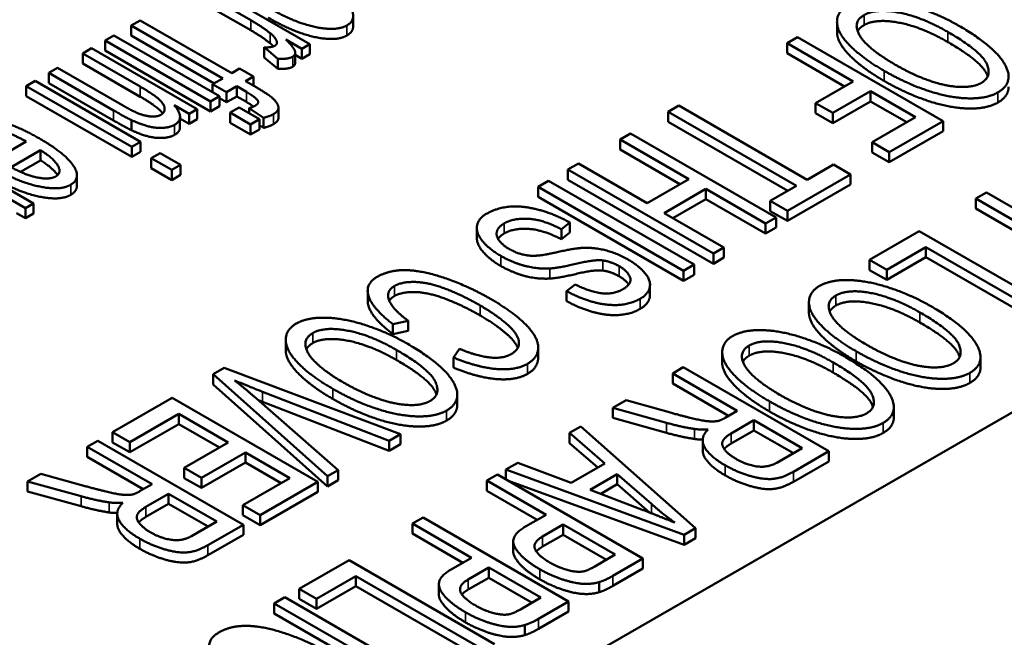
# Paper-space layout 'Layout1' of a CAD drawing. Units: inches. Extents: x 0 to 16.4, y 0 to 10.4.
# Drawn here: x 10.3 to 10.4, y 1.7 to 1.8 of the extents above; entities that cross this region are included whole.
import ezdxf

# ---------------------------------------------------------------- set-up
doc = ezdxf.new("R2010")
doc.units = ezdxf.units.IN
doc.header["$MEASUREMENT"] = 0
doc.layers.add('Viewport6ForCustomObjects_0', color=7, linetype='Continuous')
doc.layers.add('Visible (ANSI)', color=7, linetype='Continuous', lineweight=50)
doc.layers.add('Visible Narrow (ANSI)', color=7, linetype='Continuous', lineweight=35)

# ---------------------------------------------------------------- blocks, each defined once
blk = doc.blocks.new('CustomObjectsInViewport6_0')
at = {"layer": 'Visible (ANSI)'}
for p, q in [((-10010.1189, -10003.8655), (-10013.9231, -10006.0619)), ((-10013.597, -10004.7856), (-10013.5299, -10004.8243)), ((-10013.4581, -10004.8534), (-10013.5863, -10004.7794)), ((-10013.5299, -10004.8366), (-10013.597, -10004.7978)), ((-10013.4055, -10004.8315), (-10013.4055, -10004.8193)), ((-10013.6644, -10004.8245), (-10013.6752, -10004.8307)), ((-10013.6752, -10004.843), (-10013.6752, -10004.8307)), ((-10013.6752, -10004.8307), (-10013.5639, -10004.895)), ((-10013.5531, -10004.8887), (-10013.6644, -10004.8245)), ((-10012.8178, -10004.8388), (-10012.8178, -10004.8266)), ((-10013.6961, -10004.8428), (-10013.7068, -10004.849)), ((-10013.5679, -10004.9168), (-10013.6961, -10004.8428)), ((-10013.5745, -10004.9011), (-10013.6752, -10004.843)), ((-10012.8657, -10004.8449), (-10012.8785, -10004.8523)), ((-10012.689, -10004.947), (-10012.8657, -10004.8449)), ((-10013.7068, -10004.8612), (-10013.7068, -10004.849)), ((-10013.7068, -10004.849), (-10013.5787, -10004.923)), ((-10013.5135, -10004.8696), (-10013.5135, -10004.8573)), ((-10013.5135, -10004.8573), (-10013.4971, -10004.8712)), ((-10013.4872, -10004.8477), (-10013.4678, -10004.859)), ((-10013.4678, -10004.859), (-10013.4581, -10004.8534)), ((-10013.4581, -10004.8656), (-10013.4581, -10004.8534)), ((-10012.8785, -10004.8646), (-10012.8785, -10004.8523)), ((-10012.8785, -10004.8523), (-10012.7982, -10004.8987)), ((-10013.7233, -10004.8585), (-10013.7341, -10004.8647)), ((-10013.7341, -10004.877), (-10013.7341, -10004.8647)), ((-10013.7341, -10004.8647), (-10013.6641, -10004.9051)), ((-10013.5951, -10004.9325), (-10013.7233, -10004.8585)), ((-10013.5787, -10004.9352), (-10013.7068, -10004.8612)), ((-10013.4971, -10004.8834), (-10013.5135, -10004.8696)), ((-10013.476, -10004.8762), (-10013.476, -10004.864)), ((-10013.4678, -10004.8712), (-10013.476, -10004.8665)), ((-10013.4678, -10004.8712), (-10013.4678, -10004.859)), ((-10013.4581, -10004.8656), (-10013.4678, -10004.8712)), ((-10012.8088, -10004.9048), (-10012.8785, -10004.8646)), ((-10013.6641, -10004.9173), (-10013.7341, -10004.877)), ((-10013.4971, -10004.8834), (-10013.4971, -10004.8712)), ((-10013.7645, -10004.8823), (-10013.7753, -10004.8885)), ((-10013.7753, -10004.9008), (-10013.7753, -10004.8885)), ((-10013.7753, -10004.8885), (-10013.6966, -10004.9339)), ((-10013.6866, -10004.9273), (-10013.7645, -10004.8823)), ((-10013.5435, -10004.8832), (-10013.5531, -10004.8887)), ((-10013.5267, -10004.8929), (-10013.5435, -10004.8832)), ((-10013.5363, -10004.8985), (-10013.5267, -10004.8929)), ((-10013.5267, -10004.904), (-10013.5267, -10004.8929)), ((-10013.792, -10004.8982), (-10013.8028, -10004.9044)), ((-10013.8028, -10004.9166), (-10013.8028, -10004.9044)), ((-10013.8028, -10004.9044), (-10013.6746, -10004.9784)), ((-10013.6639, -10004.9721), (-10013.792, -10004.8982)), ((-10013.6966, -10004.9462), (-10013.7753, -10004.9008)), ((-10013.5639, -10004.895), (-10013.5763, -10004.9021)), ((-10013.5763, -10004.9119), (-10013.5763, -10004.9021)), ((-10013.5763, -10004.9021), (-10013.5594, -10004.9118)), ((-10013.5594, -10004.9118), (-10013.547, -10004.9047)), ((-10013.547, -10004.9169), (-10013.547, -10004.9047)), ((-10013.547, -10004.9047), (-10013.5353, -10004.9115)), ((-10013.5227, -10004.9063), (-10013.5363, -10004.8985)), ((-10012.7982, -10004.8987), (-10012.8438, -10004.925)), ((-10013.6746, -10004.9906), (-10013.8028, -10004.9166)), ((-10013.5787, -10004.923), (-10013.5679, -10004.9168)), ((-10013.5679, -10004.929), (-10013.5679, -10004.9168)), ((-10013.5594, -10004.9241), (-10013.5594, -10004.9118)), ((-10013.547, -10004.9169), (-10013.5594, -10004.9241)), ((-10013.5353, -10004.9237), (-10013.547, -10004.9169)), ((-10012.8229, -10004.937), (-10012.7773, -10004.9107)), ((-10012.7773, -10004.923), (-10012.7773, -10004.9107)), ((-10012.7773, -10004.9107), (-10012.7226, -10004.9423)), ((-10013.623, -10004.9276), (-10013.6048, -10004.9381)), ((-10013.5787, -10004.9352), (-10013.5787, -10004.923)), ((-10013.5679, -10004.929), (-10013.5787, -10004.9352)), ((-10013.5594, -10004.9241), (-10013.5679, -10004.9192)), ((-10013.01, -10004.9282), (-10013.0228, -10004.9356)), ((-10012.8541, -10005.0182), (-10013.01, -10004.9282)), ((-10012.8438, -10004.9372), (-10012.8438, -10004.925)), ((-10012.8438, -10004.925), (-10012.8229, -10004.937)), ((-10012.7773, -10004.923), (-10012.8229, -10004.9493)), ((-10012.7332, -10004.9484), (-10012.7773, -10004.923)), ((-10013.6048, -10004.9381), (-10013.5951, -10004.9325)), ((-10013.6048, -10004.9503), (-10013.6048, -10004.9381)), ((-10013.5951, -10004.9447), (-10013.5951, -10004.9325)), ((-10013.5442, -10004.9304), (-10013.555, -10004.9367)), ((-10013.555, -10004.9489), (-10013.555, -10004.9367)), ((-10013.555, -10004.9367), (-10013.5301, -10004.9511)), ((-10013.5193, -10004.9448), (-10013.5442, -10004.9304)), ((-10013.532, -10004.9375), (-10013.532, -10004.9311)), ((-10013.532, -10004.9311), (-10013.5146, -10004.943)), ((-10013.4963, -10004.9429), (-10013.4963, -10004.9307)), ((-10013.0228, -10004.9479), (-10013.0228, -10004.9356)), ((-10013.0228, -10004.9356), (-10012.8669, -10005.0256)), ((-10012.8229, -10004.9493), (-10012.8438, -10004.9372)), ((-10012.8229, -10004.9493), (-10012.8229, -10004.937)), ((-10013.6749, -10004.9581), (-10013.6749, -10004.9458)), ((-10013.6159, -10004.9542), (-10013.6159, -10004.9419)), ((-10013.6048, -10004.9503), (-10013.6159, -10004.944)), ((-10013.5951, -10004.9447), (-10013.6048, -10004.9503)), ((-10013.5301, -10004.9633), (-10013.555, -10004.9489)), ((-10013.5301, -10004.9511), (-10013.5193, -10004.9448)), ((-10013.5301, -10004.9633), (-10013.5301, -10004.9511)), ((-10013.5193, -10004.9571), (-10013.5193, -10004.9448)), ((-10013.5146, -10004.9553), (-10013.5193, -10004.9521)), ((-10013.5146, -10004.9553), (-10013.5146, -10004.943)), ((-10012.8775, -10005.0317), (-10013.0228, -10004.9479)), ((-10012.7226, -10004.9423), (-10012.7753, -10004.9727)), ((-10012.7544, -10004.9848), (-10012.689, -10004.947)), ((-10012.689, -10004.9592), (-10012.689, -10004.947)), ((-10013.5193, -10004.9571), (-10013.5301, -10004.9633)), ((-10013.0685, -10004.962), (-10013.0813, -10004.9694)), ((-10012.8917, -10005.0641), (-10013.0685, -10004.962)), ((-10012.689, -10004.9592), (-10012.7544, -10004.997)), ((-10013.7939, -10005.0472), (-10013.922, -10004.9732)), ((-10013.8026, -10004.9718), (-10013.8503, -10004.9994)), ((-10013.6746, -10004.9784), (-10013.6639, -10004.9721)), ((-10013.6639, -10004.9844), (-10013.6639, -10004.9721)), ((-10013.0813, -10004.9816), (-10013.0813, -10004.9694)), ((-10013.0813, -10004.9694), (-10012.998, -10005.0175)), ((-10012.7753, -10004.985), (-10012.7753, -10004.9727)), ((-10012.7753, -10004.9727), (-10012.7544, -10004.9848)), ((-10013.8211, -10005.003), (-10013.7854, -10004.9824)), ((-10013.7854, -10004.9947), (-10013.7854, -10004.9824)), ((-10013.6746, -10004.9906), (-10013.6746, -10004.9784)), ((-10013.6639, -10004.9844), (-10013.6746, -10004.9906)), ((-10013.6401, -10004.9858), (-10013.6509, -10004.9921)), ((-10013.6152, -10005.0002), (-10013.6401, -10004.9858)), ((-10013.0086, -10005.0236), (-10013.0813, -10004.9816)), ((-10012.7544, -10004.997), (-10012.7753, -10004.985)), ((-10012.7544, -10004.997), (-10012.7544, -10004.9848)), ((-10013.7854, -10004.9947), (-10013.8097, -10005.0087)), ((-10013.6509, -10005.0043), (-10013.6509, -10004.9921)), ((-10013.6509, -10004.9921), (-10013.626, -10005.0064)), ((-10013.626, -10005.0064), (-10013.6152, -10005.0002)), ((-10013.6152, -10005.0125), (-10013.6152, -10005.0002)), ((-10013.1318, -10004.9986), (-10013.1446, -10005.0059)), ((-10013.0486, -10005.0466), (-10013.1318, -10004.9986)), ((-10012.8222, -10004.9998), (-10012.8541, -10005.0182)), ((-10012.8013, -10005.0119), (-10012.8222, -10004.9998)), ((-10013.7411, -10005.0253), (-10013.7411, -10005.0131)), ((-10013.626, -10005.0187), (-10013.6509, -10005.0043)), ((-10013.626, -10005.0187), (-10013.626, -10005.0064)), ((-10013.6152, -10005.0125), (-10013.626, -10005.0187)), ((-10013.1446, -10005.0182), (-10013.1446, -10005.0059)), ((-10013.1446, -10005.0059), (-10012.9679, -10005.108)), ((-10012.878, -10005.0561), (-10012.8013, -10005.0119)), ((-10012.8013, -10005.0241), (-10012.8013, -10005.0119)), ((-10013.1681, -10005.0195), (-10013.1809, -10005.0269)), ((-10012.9913, -10005.1215), (-10013.1681, -10005.0195)), ((-10012.9679, -10005.1203), (-10013.1446, -10005.0182)), ((-10012.998, -10005.0175), (-10013.0486, -10005.0466)), ((-10012.8013, -10005.0241), (-10012.878, -10005.0684)), ((-10013.1809, -10005.0391), (-10013.1809, -10005.0269)), ((-10013.1809, -10005.0269), (-10013.0041, -10005.1289)), ((-10013.0277, -10005.0587), (-10012.9772, -10005.0295)), ((-10012.9772, -10005.0418), (-10012.9772, -10005.0295)), ((-10012.9772, -10005.0295), (-10012.9045, -10005.0714)), ((-10012.8669, -10005.0256), (-10012.8989, -10005.0441)), ((-10012.6364, -10005.0337), (-10012.6492, -10005.0411)), ((-10012.4596, -10005.1358), (-10012.6364, -10005.0337)), ((-10013.8218, -10005.0423), (-10013.8036, -10005.0528)), ((-10013.8036, -10005.0528), (-10013.7939, -10005.0472)), ((-10013.7939, -10005.0595), (-10013.7939, -10005.0472)), ((-10013.0041, -10005.1412), (-10013.1809, -10005.0391)), ((-10012.9772, -10005.0418), (-10013.0171, -10005.0648)), ((-10012.9045, -10005.0837), (-10012.9772, -10005.0418)), ((-10012.8989, -10005.0563), (-10012.8989, -10005.0441)), ((-10012.8989, -10005.0441), (-10012.878, -10005.0561)), ((-10012.6492, -10005.0534), (-10012.6492, -10005.0411)), ((-10012.6492, -10005.0411), (-10012.5689, -10005.0875)), ((-10013.8036, -10005.0651), (-10013.8146, -10005.0587)), ((-10013.8036, -10005.0651), (-10013.8036, -10005.0528)), ((-10013.7939, -10005.0595), (-10013.8036, -10005.0651)), ((-10012.9551, -10005.1006), (-10013.0277, -10005.0587)), ((-10012.878, -10005.0684), (-10012.8989, -10005.0563)), ((-10012.878, -10005.0684), (-10012.878, -10005.0561)), ((-10012.5795, -10005.0936), (-10012.6492, -10005.0534)), ((-10013.1526, -10005.0784), (-10013.1423, -10005.0703)), ((-10013.1423, -10005.0825), (-10013.1423, -10005.0703)), ((-10012.9045, -10005.0714), (-10012.8917, -10005.0641)), ((-10012.9045, -10005.0837), (-10012.9045, -10005.0714)), ((-10012.8917, -10005.0763), (-10012.8917, -10005.0641)), ((-10013.2553, -10005.0891), (-10013.2553, -10005.0769)), ((-10013.1526, -10005.0906), (-10013.1526, -10005.0784)), ((-10013.1423, -10005.0825), (-10013.1526, -10005.0906)), ((-10012.8917, -10005.0763), (-10012.9045, -10005.0837)), ((-10012.7179, -10005.0808), (-10012.7784, -10005.1157)), ((-10012.5411, -10005.1829), (-10012.7179, -10005.0808)), ((-10012.9679, -10005.108), (-10012.9551, -10005.1006)), ((-10012.9679, -10005.1203), (-10012.9679, -10005.108)), ((-10012.9551, -10005.1129), (-10012.9551, -10005.1006)), ((-10012.7575, -10005.1278), (-10012.7098, -10005.1002)), ((-10012.7098, -10005.1125), (-10012.7098, -10005.1002)), ((-10012.7098, -10005.1002), (-10012.5539, -10005.1902)), ((-10012.9551, -10005.1129), (-10012.9679, -10005.1203)), ((-10012.7784, -10005.128), (-10012.7784, -10005.1157)), ((-10012.7784, -10005.1157), (-10012.7575, -10005.1278)), ((-10012.7098, -10005.1125), (-10012.7575, -10005.14)), ((-10012.5539, -10005.2025), (-10012.7098, -10005.1125)), ((-10013.0041, -10005.1289), (-10012.9913, -10005.1215)), ((-10013.0041, -10005.1412), (-10013.0041, -10005.1289)), ((-10012.9913, -10005.1338), (-10012.9913, -10005.1215)), ((-10012.7575, -10005.14), (-10012.7784, -10005.128)), ((-10012.7575, -10005.14), (-10012.7575, -10005.1278)), ((-10012.9913, -10005.1338), (-10013.0041, -10005.1412)), ((-10013.3879, -10005.1655), (-10013.3879, -10005.1532)), ((-10013.1357, -10005.1455), (-10013.1463, -10005.1536)), ((-10013.1463, -10005.1658), (-10013.1463, -10005.1536)), ((-10013.045, -10005.1582), (-10013.045, -10005.146)), ((-10012.8519, -10005.1797), (-10012.8519, -10005.1674)), ((-10013.3574, -10005.1937), (-10013.3387, -10005.1897)), ((-10013.3387, -10005.2019), (-10013.3387, -10005.1897)), ((-10013.3574, -10005.2059), (-10013.3574, -10005.1937)), ((-10013.3387, -10005.2019), (-10013.3574, -10005.2059)), ((-10013.4875, -10005.2254), (-10013.4875, -10005.2132)), ((-10013.2764, -10005.2239), (-10013.2836, -10005.2344)), ((-10013.1808, -10005.2344), (-10013.1808, -10005.2221)), ((-10012.9573, -10005.2405), (-10012.9573, -10005.2283)), ((-10013.2836, -10005.2467), (-10013.2836, -10005.2344)), ((-10012.6435, -10005.2463), (-10012.6435, -10005.234)), ((-10013.5623, -10005.2471), (-10013.5755, -10005.2547)), ((-10013.3481, -10005.3275), (-10013.5623, -10005.2471)), ((-10013.0046, -10005.2463), (-10013.0174, -10005.2537)), ((-10012.8278, -10005.3484), (-10013.0046, -10005.2463)), ((-10013.5755, -10005.267), (-10013.5755, -10005.2547)), ((-10013.5755, -10005.2547), (-10013.4367, -10005.3787)), ((-10013.0174, -10005.266), (-10013.0174, -10005.2537)), ((-10013.0174, -10005.2537), (-10012.9389, -10005.2991)), ((-10013.4367, -10005.391), (-10013.5755, -10005.267)), ((-10013.5156, -10005.276), (-10013.362, -10005.3355)), ((-10012.9495, -10005.3052), (-10013.0174, -10005.266)), ((-10013.6254, -10005.2835), (-10013.6977, -10005.3253)), ((-10013.4486, -10005.3856), (-10013.6254, -10005.2835)), ((-10013.4237, -10005.3712), (-10013.5258, -10005.2819)), ((-10013.362, -10005.3478), (-10013.5156, -10005.2882)), ((-10013.2791, -10005.292), (-10013.2791, -10005.2797)), ((-10013.074, -10005.2864), (-10013.09, -10005.2957)), ((-10013.0244, -10005.3002), (-10013.074, -10005.2864)), ((-10013.09, -10005.3079), (-10013.09, -10005.2957)), ((-10013.09, -10005.2957), (-10013.0251, -10005.3137)), ((-10012.9389, -10005.2991), (-10012.9538, -10005.3077)), ((-10012.7488, -10005.3071), (-10012.7488, -10005.2949)), ((-10013.6769, -10005.3373), (-10013.6173, -10005.303)), ((-10013.6173, -10005.3152), (-10013.6173, -10005.303)), ((-10013.6173, -10005.303), (-10013.5572, -10005.3376)), ((-10013.0251, -10005.3259), (-10013.09, -10005.3079)), ((-10012.9463, -10005.3267), (-10012.9187, -10005.3107)), ((-10012.9187, -10005.323), (-10012.9187, -10005.3107)), ((-10012.9187, -10005.3107), (-10012.8602, -10005.3445)), ((-10013.6173, -10005.3152), (-10013.6769, -10005.3496)), ((-10013.5678, -10005.3438), (-10013.6173, -10005.3152)), ((-10013.1292, -10005.3183), (-10013.1429, -10005.3261)), ((-10012.9898, -10005.4419), (-10013.1292, -10005.3183)), ((-10012.9187, -10005.323), (-10012.9463, -10005.3389)), ((-10012.8708, -10005.3506), (-10012.9187, -10005.323)), ((-10013.7157, -10005.3356), (-10013.7285, -10005.343)), ((-10013.5389, -10005.4377), (-10013.7157, -10005.3356)), ((-10013.6977, -10005.3375), (-10013.6977, -10005.3253)), ((-10013.6977, -10005.3253), (-10013.6769, -10005.3373)), ((-10013.362, -10005.3355), (-10013.3481, -10005.3275)), ((-10013.362, -10005.3478), (-10013.362, -10005.3355)), ((-10013.3481, -10005.3398), (-10013.3481, -10005.3275)), ((-10013.1429, -10005.3384), (-10013.1429, -10005.3261)), ((-10013.1429, -10005.3261), (-10013.1, -10005.3632)), ((-10012.981, -10005.3472), (-10012.981, -10005.335)), ((-10013.7285, -10005.3553), (-10013.7285, -10005.343)), ((-10013.7285, -10005.343), (-10013.6499, -10005.3884)), ((-10013.6769, -10005.3496), (-10013.6977, -10005.3375)), ((-10013.6769, -10005.3496), (-10013.6769, -10005.3373)), ((-10013.5572, -10005.3376), (-10013.6108, -10005.3686)), ((-10013.3481, -10005.3398), (-10013.362, -10005.3478)), ((-10013.1085, -10005.3681), (-10013.1429, -10005.3384)), ((-10012.8602, -10005.3445), (-10012.8909, -10005.3622)), ((-10012.8708, -10005.3732), (-10012.8278, -10005.3484)), ((-10012.8278, -10005.3606), (-10012.8278, -10005.3484)), ((-10013.6605, -10005.3945), (-10013.7285, -10005.3553)), ((-10013.5899, -10005.3807), (-10013.5363, -10005.3497)), ((-10013.5363, -10005.362), (-10013.5363, -10005.3497)), ((-10013.5363, -10005.3497), (-10013.4823, -10005.3809)), ((-10013.6108, -10005.3809), (-10013.6108, -10005.3686)), ((-10013.6108, -10005.3686), (-10013.5899, -10005.3807)), ((-10013.5363, -10005.362), (-10013.5899, -10005.3929)), ((-10013.4929, -10005.387), (-10013.5363, -10005.362)), ((-10013.4367, -10005.3787), (-10013.4237, -10005.3712)), ((-10013.4237, -10005.3834), (-10013.4237, -10005.3712)), ((-10013.2054, -10005.3622), (-10013.2201, -10005.3707)), ((-10013.2201, -10005.3825), (-10013.2201, -10005.3707)), ((-10013.2201, -10005.3707), (-10013.0035, -10005.4498)), ((-10013.1407, -10005.3867), (-10013.2054, -10005.3622)), ((-10013.1, -10005.3632), (-10013.1407, -10005.3867)), ((-10012.8278, -10005.3606), (-10012.8708, -10005.3855)), ((-10013.785, -10005.3757), (-10013.8011, -10005.3849)), ((-10013.7355, -10005.3895), (-10013.785, -10005.3757)), ((-10013.5899, -10005.3929), (-10013.6108, -10005.3809)), ((-10013.5899, -10005.3929), (-10013.5899, -10005.3807)), ((-10013.4823, -10005.3809), (-10013.5396, -10005.414)), ((-10013.4367, -10005.391), (-10013.4367, -10005.3787)), ((-10013.4237, -10005.3834), (-10013.4367, -10005.391)), ((-10013.2303, -10005.3766), (-10013.2431, -10005.384)), ((-10013.2431, -10005.3963), (-10013.2431, -10005.384)), ((-10013.2431, -10005.384), (-10013.1713, -10005.4255)), ((-10013.0535, -10005.4787), (-10013.2303, -10005.3766)), ((-10013.0035, -10005.4621), (-10013.2181, -10005.3837)), ((-10013.1177, -10005.3953), (-10013.0847, -10005.3762)), ((-10013.0847, -10005.3885), (-10013.0847, -10005.3762)), ((-10013.0847, -10005.3762), (-10013.0433, -10005.4124)), ((-10013.8011, -10005.3972), (-10013.8011, -10005.3849)), ((-10013.8011, -10005.3849), (-10013.7361, -10005.403)), ((-10013.6499, -10005.3884), (-10013.6649, -10005.397)), ((-10013.5187, -10005.426), (-10013.4486, -10005.3856)), ((-10013.4486, -10005.3978), (-10013.4486, -10005.3856)), ((-10013.1819, -10005.4316), (-10013.2431, -10005.3963)), ((-10013.0585, -10005.4178), (-10013.1177, -10005.3953)), ((-10013.0847, -10005.3885), (-10013.1049, -10005.4002)), ((-10013.0454, -10005.4228), (-10013.0847, -10005.3885)), ((-10013.7361, -10005.4152), (-10013.8011, -10005.3972)), ((-10013.6573, -10005.416), (-10013.6297, -10005.4)), ((-10013.6297, -10005.4123), (-10013.6297, -10005.4)), ((-10013.6297, -10005.4), (-10013.5712, -10005.4338)), ((-10013.4486, -10005.3978), (-10013.5187, -10005.4383)), ((-10013.6297, -10005.4123), (-10013.6573, -10005.4282)), ((-10013.5818, -10005.4399), (-10013.6297, -10005.4123)), ((-10013.5396, -10005.4262), (-10013.5396, -10005.414)), ((-10013.5396, -10005.414), (-10013.5187, -10005.426)), ((-10013.6921, -10005.4365), (-10013.6921, -10005.4243)), ((-10013.5187, -10005.4383), (-10013.5396, -10005.4262)), ((-10013.5187, -10005.4383), (-10013.5187, -10005.426)), ((-10013.3207, -10005.4288), (-10013.3335, -10005.4362)), ((-10013.1439, -10005.5309), (-10013.3207, -10005.4288)), ((-10013.1713, -10005.4255), (-10013.1962, -10005.4399)), ((-10013.5712, -10005.4338), (-10013.6019, -10005.4515)), ((-10013.5819, -10005.4625), (-10013.5389, -10005.4377)), ((-10013.5389, -10005.4499), (-10013.5389, -10005.4377)), ((-10013.3335, -10005.4485), (-10013.3335, -10005.4362)), ((-10013.3335, -10005.4362), (-10013.2617, -10005.4777)), ((-10013.1755, -10005.452), (-10013.1504, -10005.4375)), ((-10013.1504, -10005.4498), (-10013.1504, -10005.4375)), ((-10013.1504, -10005.4375), (-10013.0872, -10005.474)), ((-10013.0035, -10005.4498), (-10012.9898, -10005.4419)), ((-10012.9898, -10005.4541), (-10012.9898, -10005.4419)), ((-10013.5389, -10005.4499), (-10013.5819, -10005.4747)), ((-10013.2723, -10005.4838), (-10013.3335, -10005.4485)), ((-10013.1504, -10005.4498), (-10013.1755, -10005.4643)), ((-10013.0978, -10005.4802), (-10013.1504, -10005.4498)), ((-10013.0035, -10005.4621), (-10013.0035, -10005.4498)), ((-10012.9898, -10005.4541), (-10013.0035, -10005.4621)), ((-10013.2111, -10005.4702), (-10013.2111, -10005.458)), ((-10013.2617, -10005.4777), (-10013.2866, -10005.4921)), ((-10013.0872, -10005.474), (-10013.112, -10005.4883)), ((-10013.09, -10005.4998), (-10013.0535, -10005.4787)), ((-10013.0535, -10005.4909), (-10013.0535, -10005.4787)), ((-10013.4106, -10005.4807), (-10013.4711, -10005.5156)), ((-10013.2338, -10005.5828), (-10013.4106, -10005.4807)), ((-10013.2659, -10005.5042), (-10013.2408, -10005.4897)), ((-10013.2408, -10005.502), (-10013.2408, -10005.4897)), ((-10013.2408, -10005.4897), (-10013.1776, -10005.5262)), ((-10013.0535, -10005.4909), (-10013.09, -10005.512)), ((-10013.4502, -10005.5277), (-10013.4025, -10005.5002)), ((-10013.4025, -10005.5124), (-10013.4025, -10005.5002)), ((-10013.4025, -10005.5002), (-10013.2466, -10005.5902)), ((-10013.2408, -10005.502), (-10013.2659, -10005.5165)), ((-10013.1882, -10005.5324), (-10013.2408, -10005.502)), ((-10013.4711, -10005.5279), (-10013.4711, -10005.5156)), ((-10013.4711, -10005.5156), (-10013.4502, -10005.5277)), ((-10013.4025, -10005.5124), (-10013.4502, -10005.54)), ((-10013.2466, -10005.6024), (-10013.4025, -10005.5124)), ((-10013.3015, -10005.5224), (-10013.3015, -10005.5102)), ((-10013.1066, -10005.5196), (-10013.1066, -10005.5073)), ((-10013.4886, -10005.5258), (-10013.5014, -10005.5332)), ((-10013.3118, -10005.6278), (-10013.4886, -10005.5258)), ((-10013.4502, -10005.54), (-10013.4711, -10005.5279)), ((-10013.4502, -10005.54), (-10013.4502, -10005.5277)), ((-10013.1776, -10005.5262), (-10013.2024, -10005.5405)), ((-10013.5014, -10005.5454), (-10013.5014, -10005.5332)), ((-10013.5014, -10005.5332), (-10013.3246, -10005.6352)), ((-10013.1804, -10005.552), (-10013.1439, -10005.5309)), ((-10013.1439, -10005.5431), (-10013.1439, -10005.5309)), ((-10013.3246, -10005.6475), (-10013.5014, -10005.5454)), ((-10013.1439, -10005.5431), (-10013.1804, -10005.5642)), ((-10013.197, -10005.5718), (-10013.197, -10005.5595))]:
    blk.add_line(p, q, dxfattribs=at)
for points in [[(-10013.4131, -10004.8306), (-10013.3999, -10004.823), (-10013.419, -10004.7928), (-10013.4514, -10004.7742)], [(-10013.5089, -10004.8089), (-10013.4772, -10004.8272), (-10013.4259, -10004.838), (-10013.4131, -10004.8306)], [(-10012.8052, -10004.8066), (-10012.8178, -10004.8138), (-10012.8179, -10004.8391), (-10012.7873, -10004.8704), (-10012.7605, -10004.8859)], [(-10012.6697, -10004.8311), (-10012.693, -10004.8177), (-10012.7458, -10004.8001), (-10012.7915, -10004.7986), (-10012.8052, -10004.8066)], [(-10013.4131, -10004.8429), (-10013.4259, -10004.8503), (-10013.4772, -10004.8395), (-10013.5089, -10004.8212)], [(-10012.747, -10004.8784), (-10012.7812, -10004.8587), (-10012.7996, -10004.8265), (-10012.785, -10004.8181)], [(-10012.785, -10004.8181), (-10012.7707, -10004.8098), (-10012.7151, -10004.8202), (-10012.6832, -10004.8386)], [(-10013.5299, -10004.8243), (-10013.5162, -10004.8323), (-10013.5065, -10004.84)], [(-10013.4055, -10004.8315), (-10013.4055, -10004.8385), (-10013.4131, -10004.8429)], [(-10012.785, -10004.8303), (-10012.7906, -10004.8335), (-10012.7927, -10004.8378)], [(-10012.6832, -10004.8509), (-10012.7151, -10004.8324), (-10012.7707, -10004.8221), (-10012.785, -10004.8303)], [(-10012.6224, -10004.9121), (-10012.6019, -10004.9003), (-10012.6256, -10004.8566), (-10012.6697, -10004.8311)], [(-10013.5065, -10004.8523), (-10013.5162, -10004.8445), (-10013.5299, -10004.8366)], [(-10013.5065, -10004.84), (-10013.5002, -10004.8451), (-10013.4972, -10004.8534), (-10013.5007, -10004.8554)], [(-10012.6832, -10004.8386), (-10012.6433, -10004.8616), (-10012.6289, -10004.8927), (-10012.6425, -10004.9005)], [(-10013.5007, -10004.8554), (-10013.5047, -10004.8577), (-10013.5135, -10004.8573)], [(-10013.5023, -10004.8561), (-10013.504, -10004.8543), (-10013.5065, -10004.8523)], [(-10013.479, -10004.8687), (-10013.4751, -10004.8664), (-10013.4774, -10004.8578), (-10013.4872, -10004.8477)], [(-10013.4971, -10004.8712), (-10013.4845, -10004.8719), (-10013.479, -10004.8687)], [(-10013.479, -10004.8809), (-10013.4845, -10004.8841), (-10013.4971, -10004.8834)], [(-10013.476, -10004.8762), (-10013.476, -10004.8792), (-10013.479, -10004.8809)], [(-10012.6425, -10004.9005), (-10012.6522, -10004.9061), (-10012.6852, -10004.9048), (-10012.7255, -10004.8909), (-10012.747, -10004.8784)], [(-10012.7605, -10004.8859), (-10012.734, -10004.9012), (-10012.6809, -10004.9188), (-10012.6359, -10004.9199), (-10012.6224, -10004.9121)], [(-10013.6641, -10004.9051), (-10013.6396, -10004.9192), (-10013.6321, -10004.9353), (-10013.6391, -10004.9393)], [(-10012.6224, -10004.9244), (-10012.6359, -10004.9322), (-10012.6809, -10004.9311), (-10012.734, -10004.9135), (-10012.7605, -10004.8982)], [(-10012.6094, -10004.9054), (-10012.6094, -10004.9169), (-10012.6224, -10004.9244)], [(-10013.6369, -10004.9377), (-10013.6422, -10004.93), (-10013.6641, -10004.9173)], [(-10013.5353, -10004.9115), (-10013.5237, -10004.9182), (-10013.5194, -10004.9253), (-10013.5244, -10004.9282)], [(-10013.5046, -10004.918), (-10013.5099, -10004.9137), (-10013.5227, -10004.9063)], [(-10013.6391, -10004.9393), (-10013.6434, -10004.9418), (-10013.6577, -10004.941), (-10013.6734, -10004.9349), (-10013.6866, -10004.9273)], [(-10013.6224, -10004.9514), (-10013.609, -10004.9437), (-10013.623, -10004.9276)], [(-10013.5266, -10004.9293), (-10013.5299, -10004.9268), (-10013.5353, -10004.9237)], [(-10013.5244, -10004.9282), (-10013.5274, -10004.9299), (-10013.532, -10004.9311)], [(-10013.5023, -10004.9385), (-10013.4952, -10004.9343), (-10013.4979, -10004.9238), (-10013.5046, -10004.918)], [(-10013.6966, -10004.9339), (-10013.6815, -10004.9427), (-10013.6749, -10004.9458)], [(-10013.5146, -10004.943), (-10013.5069, -10004.9411), (-10013.5023, -10004.9385)], [(-10013.787, -10004.9679), (-10013.8181, -10004.95), (-10013.8692, -10004.9395), (-10013.8832, -10004.9476)], [(-10013.6749, -10004.9581), (-10013.6815, -10004.9549), (-10013.6966, -10004.9462)], [(-10013.6749, -10004.9458), (-10013.6645, -10004.9506), (-10013.6463, -10004.9556), (-10013.6282, -10004.9548), (-10013.6224, -10004.9514)], [(-10013.5023, -10004.9507), (-10013.5069, -10004.9533), (-10013.5146, -10004.9553)], [(-10013.4963, -10004.9429), (-10013.4963, -10004.9472), (-10013.5023, -10004.9507)], [(-10013.8654, -10004.9578), (-10013.8575, -10004.9532), (-10013.8243, -10004.9599), (-10013.8026, -10004.9718)], [(-10013.6224, -10004.9637), (-10013.6282, -10004.967), (-10013.6463, -10004.9679), (-10013.6645, -10004.9628), (-10013.6749, -10004.9581)], [(-10013.6159, -10004.9542), (-10013.6159, -10004.9599), (-10013.6224, -10004.9637)], [(-10013.7487, -10005.0244), (-10013.7355, -10005.0168), (-10013.7547, -10004.9866), (-10013.787, -10004.9679)], [(-10013.7854, -10004.9824), (-10013.7691, -10004.9924), (-10013.7593, -10005.0099), (-10013.7667, -10005.0142)], [(-10013.7646, -10005.0127), (-10013.7698, -10005.0043), (-10013.7854, -10004.9947)], [(-10013.8445, -10005.0027), (-10013.8129, -10005.021), (-10013.7615, -10005.0318), (-10013.7487, -10005.0244)], [(-10013.7927, -10005.0148), (-10013.8043, -10005.012), (-10013.8211, -10005.003)], [(-10013.7487, -10005.0367), (-10013.7615, -10005.0441), (-10013.8129, -10005.0332), (-10013.8445, -10005.015)], [(-10013.7667, -10005.0142), (-10013.7749, -10005.019), (-10013.7927, -10005.0148)], [(-10013.7411, -10005.0253), (-10013.7411, -10005.0322), (-10013.7487, -10005.0367)], [(-10013.2434, -10005.0595), (-10013.2538, -10005.0655), (-10013.2565, -10005.0831), (-10013.2404, -10005.1026), (-10013.2263, -10005.1108)], [(-10013.1423, -10005.0703), (-10013.1604, -10005.0602), (-10013.1985, -10005.0498), (-10013.2303, -10005.052), (-10013.2434, -10005.0595)], [(-10013.2159, -10005.1025), (-10013.2241, -10005.0977), (-10013.2325, -10005.0865), (-10013.2293, -10005.0755), (-10013.222, -10005.0713)], [(-10013.222, -10005.0713), (-10013.2138, -10005.0665), (-10013.19, -10005.065), (-10013.1667, -10005.0711), (-10013.1526, -10005.0784)], [(-10013.222, -10005.0835), (-10013.2272, -10005.0866), (-10013.2295, -10005.0903)], [(-10013.1526, -10005.0906), (-10013.1667, -10005.0834), (-10013.19, -10005.0772), (-10013.2138, -10005.0788), (-10013.222, -10005.0835)], [(-10013.1797, -10005.1103), (-10013.1899, -10005.1114), (-10013.2076, -10005.1073), (-10013.2159, -10005.1025)], [(-10013.1239, -10005.101), (-10013.1345, -10005.1011), (-10013.1729, -10005.1097), (-10013.1797, -10005.1103)], [(-10013.0717, -10005.1152), (-10013.0839, -10005.1082), (-10013.1104, -10005.1009), (-10013.1239, -10005.101)], [(-10013.2263, -10005.1108), (-10013.2121, -10005.119), (-10013.1822, -10005.1269), (-10013.1666, -10005.1261)], [(-10013.1666, -10005.1261), (-10013.156, -10005.1256), (-10013.1118, -10005.115), (-10013.1021, -10005.1164)], [(-10013.1021, -10005.1164), (-10013.0921, -10005.1178), (-10013.0825, -10005.1233)], [(-10013.0571, -10005.1631), (-10013.0472, -10005.1574), (-10013.0434, -10005.1412), (-10013.0583, -10005.123), (-10013.0717, -10005.1152)], [(-10013.238, -10005.1635), (-10013.2633, -10005.1488), (-10013.3176, -10005.1293), (-10013.3606, -10005.1272), (-10013.3764, -10005.1363)], [(-10013.1666, -10005.1384), (-10013.1822, -10005.1392), (-10013.2121, -10005.1312), (-10013.2263, -10005.1231)], [(-10013.1021, -10005.1287), (-10013.1118, -10005.1273), (-10013.156, -10005.1378), (-10013.1666, -10005.1384)], [(-10013.0825, -10005.1356), (-10013.0921, -10005.1301), (-10013.1021, -10005.1287)], [(-10013.0825, -10005.1233), (-10013.0716, -10005.1296), (-10013.0666, -10005.1448), (-10013.0782, -10005.1515)], [(-10013.3764, -10005.1363), (-10013.3915, -10005.145), (-10013.3822, -10005.1747), (-10013.3574, -10005.1937)], [(-10013.3552, -10005.1473), (-10013.3463, -10005.1422), (-10013.3145, -10005.1429), (-10013.2736, -10005.1582), (-10013.2511, -10005.1712)], [(-10013.0709, -10005.1457), (-10013.0744, -10005.1403), (-10013.0825, -10005.1356)], [(-10012.7037, -10005.172), (-10012.7271, -10005.1586), (-10012.7799, -10005.141), (-10012.8255, -10005.1395), (-10012.8393, -10005.1475)], [(-10013.3387, -10005.1897), (-10013.3583, -10005.1752), (-10013.366, -10005.1535), (-10013.3552, -10005.1473)], [(-10013.2511, -10005.1834), (-10013.2736, -10005.1704), (-10013.3145, -10005.1552), (-10013.3463, -10005.1544), (-10013.3552, -10005.1595)], [(-10013.1463, -10005.1536), (-10013.1305, -10005.1624), (-10013.0969, -10005.1715), (-10013.0678, -10005.1693), (-10013.0571, -10005.1631)], [(-10013.0782, -10005.1515), (-10013.0894, -10005.1579), (-10013.118, -10005.1547), (-10013.1357, -10005.1455)], [(-10012.8393, -10005.1475), (-10012.8518, -10005.1547), (-10012.852, -10005.18), (-10012.8214, -10005.2113), (-10012.7946, -10005.2268)], [(-10012.8191, -10005.159), (-10012.8048, -10005.1507), (-10012.7492, -10005.1611), (-10012.7172, -10005.1795)], [(-10013.3552, -10005.1595), (-10013.3598, -10005.1621), (-10013.3617, -10005.1656)], [(-10013.1937, -10005.242), (-10013.1809, -10005.2346), (-10013.1807, -10005.2099), (-10013.2104, -10005.1794), (-10013.238, -10005.1635)], [(-10013.0571, -10005.1753), (-10013.0678, -10005.1816), (-10013.0969, -10005.1837), (-10013.1305, -10005.1746), (-10013.1463, -10005.1658)], [(-10012.7811, -10005.2193), (-10012.8153, -10005.1996), (-10012.8336, -10005.1674), (-10012.8191, -10005.159)], [(-10012.7172, -10005.1918), (-10012.7492, -10005.1733), (-10012.8048, -10005.163), (-10012.8191, -10005.1712)], [(-10013.2511, -10005.1712), (-10013.2336, -10005.1813), (-10013.2067, -10005.2038), (-10013.2023, -10005.2238), (-10013.2135, -10005.2302)], [(-10012.8191, -10005.1712), (-10012.8246, -10005.1744), (-10012.8267, -10005.1787)], [(-10012.7172, -10005.1795), (-10012.6773, -10005.2025), (-10012.6629, -10005.2336), (-10012.6765, -10005.2414)], [(-10012.6565, -10005.253), (-10012.636, -10005.2412), (-10012.6597, -10005.1975), (-10012.7037, -10005.172)], [(-10013.3393, -10005.2178), (-10013.3626, -10005.2043), (-10013.4155, -10005.1867), (-10013.4611, -10005.1853), (-10013.4749, -10005.1932)], [(-10013.4749, -10005.1932), (-10013.4874, -10005.2004), (-10013.4875, -10005.2257), (-10013.457, -10005.2571), (-10013.4301, -10005.2725)], [(-10013.4167, -10005.2651), (-10013.4509, -10005.2453), (-10013.4692, -10005.2131), (-10013.4547, -10005.2047)], [(-10013.4547, -10005.2047), (-10013.4404, -10005.1965), (-10013.3847, -10005.2068), (-10013.3528, -10005.2252)], [(-10012.8091, -10005.2329), (-10012.8324, -10005.2194), (-10012.8852, -10005.2018), (-10012.9309, -10005.2004), (-10012.9447, -10005.2083)], [(-10013.3528, -10005.2375), (-10013.3847, -10005.219), (-10013.4404, -10005.2087), (-10013.4547, -10005.2169)], [(-10012.9447, -10005.2083), (-10012.9572, -10005.2155), (-10012.9573, -10005.2408), (-10012.9267, -10005.2722), (-10012.8999, -10005.2876)], [(-10012.9244, -10005.2198), (-10012.9102, -10005.2116), (-10012.8545, -10005.2219), (-10012.8226, -10005.2403)], [(-10013.4547, -10005.2169), (-10013.4602, -10005.2201), (-10013.4623, -10005.2245)], [(-10013.3528, -10005.2252), (-10013.3129, -10005.2483), (-10013.2985, -10005.2793), (-10013.3121, -10005.2872)], [(-10013.292, -10005.2988), (-10013.2716, -10005.2869), (-10013.2953, -10005.2432), (-10013.3393, -10005.2178)], [(-10013.2135, -10005.2302), (-10013.2232, -10005.2358), (-10013.2538, -10005.2331), (-10013.2764, -10005.2239)], [(-10012.8865, -10005.2802), (-10012.9207, -10005.2604), (-10012.939, -10005.2282), (-10012.9244, -10005.2198)], [(-10012.8226, -10005.2526), (-10012.8545, -10005.2342), (-10012.9102, -10005.2238), (-10012.9244, -10005.2321)], [(-10012.7946, -10005.2268), (-10012.768, -10005.2421), (-10012.7149, -10005.2597), (-10012.6699, -10005.2608), (-10012.6565, -10005.253)], [(-10012.6765, -10005.2414), (-10012.6862, -10005.247), (-10012.7192, -10005.2457), (-10012.7595, -10005.2318), (-10012.7811, -10005.2193)], [(-10013.2836, -10005.2344), (-10013.2553, -10005.2462), (-10013.2082, -10005.2504), (-10013.1937, -10005.242)], [(-10012.9244, -10005.2321), (-10012.93, -10005.2353), (-10012.9321, -10005.2396)], [(-10012.8226, -10005.2403), (-10012.7827, -10005.2634), (-10012.7683, -10005.2944), (-10012.7819, -10005.3023)], [(-10012.7618, -10005.3139), (-10012.7413, -10005.302), (-10012.7651, -10005.2583), (-10012.8091, -10005.2329)], [(-10012.6565, -10005.2653), (-10012.6699, -10005.2731), (-10012.7149, -10005.272), (-10012.768, -10005.2544), (-10012.7946, -10005.2391)], [(-10013.1937, -10005.2542), (-10013.2082, -10005.2626), (-10013.2553, -10005.2585), (-10013.2836, -10005.2467)], [(-10012.6435, -10005.2463), (-10012.6435, -10005.2578), (-10012.6565, -10005.2653)], [(-10013.5258, -10005.2819), (-10013.5373, -10005.2718), (-10013.5495, -10005.2623)], [(-10013.5495, -10005.2623), (-10013.5339, -10005.2688), (-10013.5156, -10005.276)], [(-10013.4301, -10005.2725), (-10013.4036, -10005.2879), (-10013.3505, -10005.3054), (-10013.3055, -10005.3065), (-10013.292, -10005.2988)], [(-10013.3121, -10005.2872), (-10013.3218, -10005.2928), (-10013.3548, -10005.2914), (-10013.3951, -10005.2775), (-10013.4167, -10005.2651)], [(-10013.5156, -10005.2882), (-10013.5183, -10005.2871), (-10013.521, -10005.2861)], [(-10013.292, -10005.311), (-10013.3055, -10005.3188), (-10013.3505, -10005.3177), (-10013.4036, -10005.3001), (-10013.4301, -10005.2848)], [(-10012.8999, -10005.2876), (-10012.8734, -10005.303), (-10012.8203, -10005.3205), (-10012.7753, -10005.3216), (-10012.7618, -10005.3139)], [(-10012.7819, -10005.3023), (-10012.7916, -10005.3079), (-10012.8246, -10005.3065), (-10012.8649, -10005.2926), (-10012.8865, -10005.2802)], [(-10013.2791, -10005.292), (-10013.2791, -10005.3035), (-10013.292, -10005.311)], [(-10012.9618, -10005.3114), (-10012.9661, -10005.3123), (-10012.9787, -10005.3117), (-10013.0029, -10005.3062), (-10013.0244, -10005.3002)], [(-10012.7618, -10005.3261), (-10012.7753, -10005.3339), (-10012.8203, -10005.3328), (-10012.8734, -10005.3152), (-10012.8999, -10005.2999)], [(-10012.9538, -10005.3077), (-10012.9588, -10005.3106), (-10012.9618, -10005.3114)], [(-10012.7488, -10005.3071), (-10012.7488, -10005.3186), (-10012.7618, -10005.3261)], [(-10013.0251, -10005.3137), (-10013.006, -10005.319), (-10012.9909, -10005.3212)], [(-10012.9909, -10005.3212), (-10012.984, -10005.3222), (-10012.9744, -10005.3218)], [(-10012.9744, -10005.3218), (-10012.9849, -10005.3319), (-10012.9725, -10005.3545), (-10012.9537, -10005.3654)], [(-10012.9909, -10005.3334), (-10013.006, -10005.3312), (-10013.0251, -10005.3259)], [(-10012.981, -10005.3341), (-10012.9865, -10005.3341), (-10012.9909, -10005.3334)], [(-10012.9405, -10005.3577), (-10012.949, -10005.3528), (-10012.9585, -10005.3414), (-10012.9552, -10005.3318), (-10012.9463, -10005.3267)], [(-10012.9463, -10005.3389), (-10012.9522, -10005.3424), (-10012.9549, -10005.3456)], [(-10012.8909, -10005.3622), (-10012.9018, -10005.3685), (-10012.9279, -10005.365), (-10012.9405, -10005.3577)], [(-10012.9537, -10005.3654), (-10012.9391, -10005.3738), (-10012.9069, -10005.383), (-10012.8839, -10005.3808), (-10012.8708, -10005.3732)], [(-10012.8708, -10005.3855), (-10012.8839, -10005.393), (-10012.9069, -10005.3953), (-10012.9391, -10005.386), (-10012.9537, -10005.3776)], [(-10013.6728, -10005.4007), (-10013.6771, -10005.4016), (-10013.6898, -10005.401), (-10013.7139, -10005.3954), (-10013.7355, -10005.3895)], [(-10013.7361, -10005.403), (-10013.717, -10005.4083), (-10013.7019, -10005.4105)], [(-10013.6649, -10005.397), (-10013.6698, -10005.3999), (-10013.6728, -10005.4007)], [(-10013.7019, -10005.4227), (-10013.717, -10005.4205), (-10013.7361, -10005.4152)], [(-10013.7019, -10005.4105), (-10013.695, -10005.4115), (-10013.6855, -10005.4111)], [(-10013.6855, -10005.4111), (-10013.696, -10005.4212), (-10013.6836, -10005.4438), (-10013.6647, -10005.4546)], [(-10013.6515, -10005.447), (-10013.66, -10005.4421), (-10013.6696, -10005.4307), (-10013.6662, -10005.4211), (-10013.6573, -10005.416)], [(-10013.015, -10005.435), (-10013.0316, -10005.4281), (-10013.0585, -10005.4178)], [(-10013.0433, -10005.4124), (-10013.0301, -10005.4241), (-10013.015, -10005.435)], [(-10013.6921, -10005.4234), (-10013.6975, -10005.4234), (-10013.7019, -10005.4227)], [(-10013.6573, -10005.4282), (-10013.6632, -10005.4316), (-10013.666, -10005.4349)], [(-10013.1962, -10005.4399), (-10013.2167, -10005.4517), (-10013.2012, -10005.4789), (-10013.1787, -10005.4918)], [(-10013.6647, -10005.4546), (-10013.6502, -10005.463), (-10013.618, -10005.4723), (-10013.5949, -10005.47), (-10013.5819, -10005.4625)], [(-10013.6019, -10005.4515), (-10013.6129, -10005.4578), (-10013.639, -10005.4543), (-10013.6515, -10005.447)], [(-10013.1662, -10005.4838), (-10013.1815, -10005.475), (-10013.1879, -10005.4592), (-10013.1755, -10005.452)], [(-10013.5819, -10005.4747), (-10013.5949, -10005.4823), (-10013.618, -10005.4846), (-10013.6502, -10005.4753), (-10013.6647, -10005.4669)], [(-10013.1755, -10005.4643), (-10013.1805, -10005.4672), (-10013.183, -10005.4702)], [(-10013.1787, -10005.4918), (-10013.1655, -10005.4995), (-10013.1376, -10005.5087), (-10013.1159, -10005.5102), (-10013.1066, -10005.5073)], [(-10013.1256, -10005.4943), (-10013.133, -10005.4958), (-10013.1551, -10005.4902), (-10013.1662, -10005.4838)], [(-10013.112, -10005.4883), (-10013.1208, -10005.4934), (-10013.1256, -10005.4943)], [(-10013.2866, -10005.4921), (-10013.3071, -10005.5039), (-10013.2916, -10005.5311), (-10013.2691, -10005.544)], [(-10013.1066, -10005.5073), (-10013.0997, -10005.5054), (-10013.09, -10005.4998)], [(-10013.2566, -10005.536), (-10013.2719, -10005.5272), (-10013.2783, -10005.5114), (-10013.2659, -10005.5042)], [(-10013.1066, -10005.5196), (-10013.1159, -10005.5225), (-10013.1376, -10005.521), (-10013.1655, -10005.5117), (-10013.1787, -10005.5041)], [(-10013.09, -10005.512), (-10013.0997, -10005.5176), (-10013.1066, -10005.5196)], [(-10013.2659, -10005.5165), (-10013.2709, -10005.5194), (-10013.2734, -10005.5224)], [(-10013.216, -10005.5465), (-10013.2234, -10005.548), (-10013.2455, -10005.5424), (-10013.2566, -10005.536)], [(-10013.2691, -10005.544), (-10013.2559, -10005.5517), (-10013.228, -10005.5609), (-10013.2063, -10005.5624), (-10013.197, -10005.5595)], [(-10013.2024, -10005.5405), (-10013.2112, -10005.5456), (-10013.216, -10005.5465)], [(-10013.4305, -10005.5959), (-10013.4559, -10005.5812), (-10013.5102, -10005.5617), (-10013.5531, -10005.5596), (-10013.5689, -10005.5687)], [(-10013.197, -10005.5718), (-10013.2063, -10005.5746), (-10013.228, -10005.5732), (-10013.2559, -10005.5639), (-10013.2691, -10005.5563)], [(-10013.197, -10005.5595), (-10013.1902, -10005.5576), (-10013.1804, -10005.552)], [(-10013.5689, -10005.5687), (-10013.584, -10005.5774), (-10013.5747, -10005.6071), (-10013.5499, -10005.626)], [(-10013.1804, -10005.5642), (-10013.1902, -10005.5698), (-10013.197, -10005.5718)]]:
    blk.add_open_spline(points, degree=2, dxfattribs=at)
for points, knots in [([(-10012.7605, -10004.8982), (-10012.7873, -10004.8827), (-10012.8178, -10004.8514), (-10012.8178, -10004.8388)], [0, 0, 0, 1, 1.995614, 1.995614, 1.995614]), ([(-10012.6347, -10004.8927), (-10012.6353, -10004.8911), (-10012.6433, -10004.8739), (-10012.6832, -10004.8509)], [0.891702, 0.891702, 0.891702, 1, 2, 2, 2]), ([(-10013.2263, -10005.1231), (-10013.2404, -10005.1149), (-10013.2553, -10005.0968), (-10013.2553, -10005.0891)], [0, 0, 0, 1, 1.856115, 1.856115, 1.856115]), ([(-10013.3574, -10005.2059), (-10013.3822, -10005.1869), (-10013.3879, -10005.1686), (-10013.3879, -10005.1655)], [0, 0, 0, 1, 1.235495, 1.235495, 1.235495]), ([(-10013.045, -10005.1582), (-10013.045, -10005.1599), (-10013.0472, -10005.1697), (-10013.0571, -10005.1753)], [1.797101, 1.797101, 1.797101, 2, 3, 3, 3]), ([(-10012.7946, -10005.2391), (-10012.8214, -10005.2236), (-10012.8519, -10005.1923), (-10012.8519, -10005.1797)], [0, 0, 0, 1, 1.995614, 1.995614, 1.995614]), ([(-10013.2056, -10005.2227), (-10013.209, -10005.2142), (-10013.2336, -10005.1935), (-10013.2511, -10005.1834)], [1.164229, 1.164229, 1.164229, 2, 3, 3, 3]), ([(-10012.6688, -10005.2336), (-10012.6693, -10005.232), (-10012.6773, -10005.2148), (-10012.7172, -10005.1918)], [0.891702, 0.891702, 0.891702, 1, 2, 2, 2]), ([(-10013.4301, -10005.2848), (-10013.457, -10005.2693), (-10013.4875, -10005.238), (-10013.4875, -10005.2254)], [0, 0, 0, 1, 1.995614, 1.995614, 1.995614]), ([(-10013.3044, -10005.2793), (-10013.3049, -10005.2777), (-10013.3129, -10005.2605), (-10013.3528, -10005.2375)], [0.891702, 0.891702, 0.891702, 1, 2, 2, 2]), ([(-10013.1808, -10005.2344), (-10013.1808, -10005.2344), (-10013.1809, -10005.2468), (-10013.1937, -10005.2542)], [1.995475, 1.995475, 1.995475, 2, 3, 3, 3]), ([(-10012.8999, -10005.2999), (-10012.9267, -10005.2844), (-10012.9573, -10005.2531), (-10012.9573, -10005.2405)], [0, 0, 0, 1, 1.995614, 1.995614, 1.995614]), ([(-10012.7742, -10005.2944), (-10012.7747, -10005.2928), (-10012.7827, -10005.2756), (-10012.8226, -10005.2526)], [0.891702, 0.891702, 0.891702, 1, 2, 2, 2]), ([(-10012.9537, -10005.3776), (-10012.9725, -10005.3667), (-10012.981, -10005.3512), (-10012.981, -10005.3472)], [0, 0, 0, 1, 1.370968, 1.370968, 1.370968]), ([(-10013.6647, -10005.4669), (-10013.6836, -10005.456), (-10013.6921, -10005.4405), (-10013.6921, -10005.4365)], [0, 0, 0, 1, 1.370968, 1.370968, 1.370968]), ([(-10013.1787, -10005.5041), (-10013.2012, -10005.4911), (-10013.2111, -10005.4738), (-10013.2111, -10005.4702)], [0, 0, 0, 1, 1.274463, 1.274463, 1.274463]), ([(-10013.2691, -10005.5563), (-10013.2916, -10005.5433), (-10013.3015, -10005.526), (-10013.3015, -10005.5224)], [0, 0, 0, 1, 1.274463, 1.274463, 1.274463])]:
    blk.add_open_spline(points, degree=2, knots=knots, dxfattribs=at)
at = {"layer": 'Visible Narrow (ANSI)'}
for p, q in [((-10012.785, -10004.8303), (-10012.785, -10004.8181)), ((-10013.5299, -10004.8366), (-10013.5299, -10004.8243)), ((-10013.4131, -10004.8429), (-10013.4131, -10004.8306)), ((-10013.5065, -10004.8523), (-10013.5065, -10004.84)), ((-10012.6832, -10004.8509), (-10012.6832, -10004.8386)), ((-10013.479, -10004.8809), (-10013.479, -10004.8687)), ((-10012.7605, -10004.8982), (-10012.7605, -10004.8859)), ((-10013.6641, -10004.9173), (-10013.6641, -10004.9051)), ((-10013.5353, -10004.9237), (-10013.5353, -10004.9115)), ((-10012.6224, -10004.9244), (-10012.6224, -10004.9121)), ((-10013.6966, -10004.9462), (-10013.6966, -10004.9339)), ((-10013.5023, -10004.9507), (-10013.5023, -10004.9385)), ((-10013.6224, -10004.9637), (-10013.6224, -10004.9514)), ((-10013.7487, -10005.0367), (-10013.7487, -10005.0244)), ((-10013.222, -10005.0835), (-10013.222, -10005.0713)), ((-10013.2263, -10005.1231), (-10013.2263, -10005.1108)), ((-10013.1021, -10005.1287), (-10013.1021, -10005.1164)), ((-10013.1666, -10005.1384), (-10013.1666, -10005.1261)), ((-10013.0825, -10005.1356), (-10013.0825, -10005.1233)), ((-10013.3552, -10005.1595), (-10013.3552, -10005.1473)), ((-10013.0571, -10005.1753), (-10013.0571, -10005.1631)), ((-10012.8191, -10005.1712), (-10012.8191, -10005.159)), ((-10013.2511, -10005.1834), (-10013.2511, -10005.1712)), ((-10012.7172, -10005.1918), (-10012.7172, -10005.1795)), ((-10013.4547, -10005.2169), (-10013.4547, -10005.2047)), ((-10013.3528, -10005.2375), (-10013.3528, -10005.2252)), ((-10012.9244, -10005.2321), (-10012.9244, -10005.2198)), ((-10012.7946, -10005.2391), (-10012.7946, -10005.2268)), ((-10012.8226, -10005.2526), (-10012.8226, -10005.2403)), ((-10013.1937, -10005.2542), (-10013.1937, -10005.242)), ((-10012.6565, -10005.2653), (-10012.6565, -10005.253)), ((-10013.5156, -10005.2882), (-10013.5156, -10005.276)), ((-10013.4301, -10005.2848), (-10013.4301, -10005.2725)), ((-10012.8999, -10005.2999), (-10012.8999, -10005.2876)), ((-10013.292, -10005.311), (-10013.292, -10005.2988)), ((-10013.0251, -10005.3259), (-10013.0251, -10005.3137)), ((-10012.9909, -10005.3334), (-10012.9909, -10005.3212)), ((-10012.7618, -10005.3261), (-10012.7618, -10005.3139)), ((-10012.9463, -10005.3389), (-10012.9463, -10005.3267)), ((-10012.9537, -10005.3776), (-10012.9537, -10005.3654)), ((-10012.8708, -10005.3855), (-10012.8708, -10005.3732)), ((-10013.7361, -10005.4152), (-10013.7361, -10005.403)), ((-10013.7019, -10005.4227), (-10013.7019, -10005.4105)), ((-10013.6573, -10005.4282), (-10013.6573, -10005.416)), ((-10013.0433, -10005.4236), (-10013.0433, -10005.4124)), ((-10013.6647, -10005.4669), (-10013.6647, -10005.4546)), ((-10013.1755, -10005.4643), (-10013.1755, -10005.452)), ((-10013.5819, -10005.4747), (-10013.5819, -10005.4625)), ((-10013.1787, -10005.5041), (-10013.1787, -10005.4918)), ((-10013.09, -10005.512), (-10013.09, -10005.4998)), ((-10013.2659, -10005.5165), (-10013.2659, -10005.5042)), ((-10013.2691, -10005.5563), (-10013.2691, -10005.544)), ((-10013.1804, -10005.5642), (-10013.1804, -10005.552))]:
    blk.add_line(p, q, dxfattribs=at)

psp = doc.layouts.get("Layout1")

# ---------------------------------------------------------------- block references
at = {"layer": 'Viewport6ForCustomObjects_0', "xscale": 0.1250000000000016, "yscale": 0.1250000000000016, "zscale": 0.1250000000000016}
psp.add_blockref('CustomObjectsInViewport6_0', (1262.00162, 1252.37716), dxfattribs=at)

doc.saveas('drawing.dxf')
